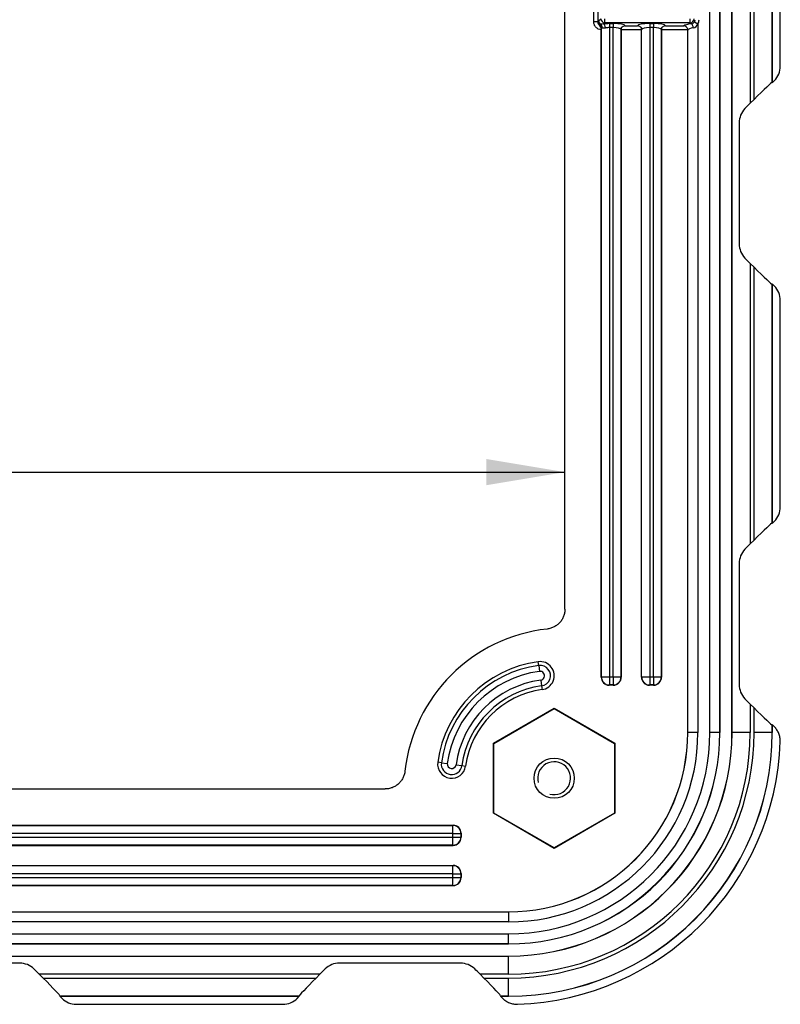
# Model space of a CAD drawing. Units: millimetres. Extents: x 0 to 291, y 0 to 204.
# Drawn here: x 251 to 281, y 29 to 68 of the extents above; entities that cross this region are included whole.
import ezdxf
from ezdxf.enums import TextEntityAlignment as Align

# ---------------------------------------------------------------- set-up
doc = ezdxf.new("R2010")
doc.units = ezdxf.units.MM
for name, color, linetype in [('DIN_7991_M10X60', 7, 'Continuous'), ('FEMELLA_M10X14X3', 7, 'Continuous'), ('KPF-D-16M_2017-0', 7, 'Continuous'), ('Predeterminado', 7, 'Continuous')]:
    doc.layers.add(name, color=color, linetype=linetype)
doc.styles.add('SEACAD_Arial', font='arial.ttf')
doc.dimstyles.new('ISO', dxfattribs={"dimtxt": 3.125, "dimasz": 3.125, "dimexe": 1.5625, "dimexo": 0, "dimgap": 0.78125, "dimtad": 0, "dimlfac": 6.25, "dimtxsty": 'SEACAD_Arial', "dimblk1": '_SE_FILLED', "dimblk2": '_SE_FILLED', "dimsah": 1, "dimcen": 1.5625, "dimadec": 1, "dimazin": 0, "dimtfac": 0.5, "dimtmove": 0, "dimatfit": 3, "dimfxl": 1, "dimarcsym": 0})

# ---------------------------------------------------------------- blocks, each defined once
blk = doc.blocks.new('SE2')
at = {"layer": 'DIN_7991_M10X60', "color": 7, "linetype": 'Continuous'}
blk.add_circle((272.461, 37.601), 0.8, dxfattribs=at)
blk.add_arc((272.461, 37.601), 0.653, 255, 195, dxfattribs=at)
at = {"layer": 'FEMELLA_M10X14X3', "color": 7, "linetype": 'Continuous'}
for p, q in [((270.061, 38.986), (272.461, 40.372)), ((272.461, 40.372), (274.861, 38.986)), ((270.061, 36.215), (270.061, 38.986)), ((274.861, 38.986), (274.861, 36.215)), ((272.461, 34.829), (270.061, 36.215)), ((274.861, 36.215), (272.461, 34.829))]:
    blk.add_line(p, q, dxfattribs=at)
at = {"layer": 'KPF-D-16M_2017-0', "color": 7, "linetype": 'Continuous'}
for p, q in [((278.646, 39.411), (278.646, 100.371)), ((279.046, 100.371), (279.046, 39.411)), ((279.05, 39.411), (279.05, 100.371)), ((279.53, 39.411), (279.53, 100.371)), ((279.535, 39.411), (279.535, 100.371)), ((272.89, 44.326), (272.89, 95.456)), ((280.255, 75.347), (280.255, 64.434)), ((280.406, 64.586), (280.406, 75.196)), ((281.126, 74.52), (281.126, 65.262)), ((281.13, 65.251), (281.13, 74.531)), ((281.45, 65.902), (281.45, 73.88)), ((274.036, 67.671), (274.036, 72.111)), ((274.194, 72.111), (274.194, 67.671)), ((274.228, 67.706), (274.316, 67.794)), ((274.474, 67.637), (274.474, 67.794)), ((277.867, 67.637), (277.867, 67.794)), ((274.194, 67.671), (274.036, 67.671)), ((274.194, 67.671), (274.201, 67.678)), ((274.263, 67.538), (274.265, 67.542)), ((274.265, 67.542), (274.27, 67.549)), ((274.27, 67.549), (274.308, 67.572)), ((274.33, 41.618), (274.33, 67.356)), ((274.34, 67.421), (274.338, 67.413)), ((274.338, 41.626), (274.338, 67.413)), ((274.474, 67.637), (274.425, 67.588)), ((277.867, 67.637), (274.474, 67.637)), ((274.658, 67.599), (274.803, 67.599)), ((274.658, 67.599), (274.658, 67.441)), ((274.658, 67.441), (274.658, 41.626)), ((274.803, 67.441), (274.658, 67.441)), ((274.803, 67.599), (274.803, 67.441)), ((274.803, 41.626), (274.803, 67.441)), ((275.123, 67.36), (275.123, 41.626)), ((275.13, 41.618), (275.13, 67.357)), ((275.93, 67.357), (275.13, 67.357)), ((275.283, 67.514), (275.778, 67.514)), ((275.93, 41.618), (275.93, 67.357)), ((275.938, 41.626), (275.938, 67.36)), ((276.258, 67.599), (276.403, 67.599)), ((276.258, 67.599), (276.258, 67.441)), ((276.258, 67.441), (276.258, 41.626)), ((276.403, 67.441), (276.258, 67.441)), ((276.403, 67.599), (276.403, 67.441)), ((276.403, 41.626), (276.403, 67.441)), ((276.723, 67.36), (276.723, 41.626)), ((276.73, 41.618), (276.73, 67.357)), ((277.77, 67.357), (276.73, 67.357)), ((276.883, 67.514), (277.62, 67.514)), ((277.77, 39.411), (277.77, 67.357)), ((277.775, 39.411), (277.775, 67.347)), ((277.916, 67.588), (277.867, 67.637)), ((278.041, 67.672), (278.174, 67.592)), ((278.174, 67.592), (278.174, 39.411)), ((281.126, 65.262), (281.13, 65.251)), ((281.13, 65.251), (281.216, 65.337)), ((280.406, 64.586), (280.255, 64.434)), ((279.815, 63.654), (279.815, 58.847)), ((280.255, 58.067), (280.406, 57.916)), ((280.255, 58.067), (280.255, 46.914)), ((280.406, 47.066), (280.406, 57.916)), ((281.13, 57.251), (281.126, 57.24)), ((281.126, 57.24), (281.126, 47.742)), ((281.216, 57.165), (281.13, 57.251)), ((281.13, 47.731), (281.13, 57.251)), ((281.45, 48.382), (281.45, 56.6)), ((281.13, 47.731), (281.216, 47.817)), ((281.126, 47.742), (281.13, 47.731)), ((280.406, 47.066), (280.255, 46.914)), ((279.815, 46.134), (279.815, 41.327)), ((271.846, 42.082), (271.826, 42.229)), ((271.846, 42.082), (271.878, 41.848)), ((271.926, 41.501), (271.958, 41.267)), ((274.33, 41.618), (274.338, 41.626)), ((274.338, 41.626), (274.658, 41.626)), ((274.658, 41.626), (274.803, 41.626)), ((274.658, 41.626), (274.658, 41.306)), ((274.803, 41.626), (275.123, 41.626)), ((274.803, 41.626), (274.803, 41.306)), ((275.123, 41.626), (275.13, 41.618)), ((275.93, 41.618), (275.938, 41.626)), ((275.938, 41.626), (276.258, 41.626)), ((276.258, 41.626), (276.403, 41.626)), ((276.258, 41.626), (276.258, 41.306)), ((276.403, 41.626), (276.723, 41.626)), ((276.403, 41.626), (276.403, 41.306)), ((276.723, 41.626), (276.73, 41.618)), ((271.958, 41.267), (271.978, 41.12)), ((274.658, 41.306), (274.65, 41.299)), ((274.811, 41.299), (274.65, 41.299)), ((274.803, 41.306), (274.658, 41.306)), ((274.811, 41.299), (274.803, 41.306)), ((276.258, 41.306), (276.25, 41.299)), ((276.411, 41.299), (276.25, 41.299)), ((276.403, 41.306), (276.258, 41.306)), ((276.411, 41.299), (276.403, 41.306)), ((270.044, 38.996), (272.461, 40.391)), ((272.461, 40.391), (274.877, 38.996)), ((272.461, 40.372), (272.461, 40.391)), ((280.255, 40.547), (280.406, 40.396)), ((280.255, 40.547), (280.255, 39.411)), ((280.406, 39.411), (280.406, 40.396)), ((281.13, 39.731), (281.126, 39.72)), ((281.126, 39.72), (281.126, 39.411)), ((281.211, 39.65), (281.13, 39.731)), ((281.13, 39.411), (281.13, 39.731)), ((277.775, 39.411), (277.77, 39.411)), ((278.174, 39.411), (277.775, 39.411)), ((279.046, 39.411), (278.646, 39.411)), ((279.046, 39.411), (279.05, 39.411)), ((279.535, 39.411), (279.53, 39.411)), ((280.255, 39.411), (279.535, 39.411)), ((281.126, 39.411), (280.406, 39.411)), ((281.126, 39.411), (281.13, 39.411)), ((270.044, 36.205), (270.044, 38.996)), ((270.061, 38.986), (270.044, 38.996)), ((274.861, 38.986), (274.877, 38.996)), ((274.877, 38.996), (274.877, 36.205)), ((267.979, 38.215), (267.832, 38.235)), ((267.979, 38.215), (268.213, 38.183)), ((268.56, 38.135), (268.794, 38.103)), ((268.794, 38.103), (268.941, 38.083)), ((214.605, 37.171), (265.736, 37.171)), ((270.061, 36.215), (270.044, 36.205)), ((272.461, 34.81), (270.044, 36.205)), ((274.877, 36.205), (272.461, 34.81)), ((274.861, 36.215), (274.877, 36.205)), ((211.898, 35.731), (268.443, 35.731)), ((211.905, 35.723), (268.435, 35.723)), ((268.435, 35.723), (268.443, 35.731)), ((268.435, 35.403), (268.435, 35.723)), ((268.435, 35.403), (211.905, 35.403)), ((211.905, 35.258), (268.435, 35.258)), ((268.435, 35.258), (268.435, 35.403)), ((268.435, 35.403), (268.755, 35.403)), ((268.435, 34.938), (268.435, 35.258)), ((268.435, 35.258), (268.755, 35.258)), ((268.762, 35.411), (268.755, 35.403)), ((268.755, 35.403), (268.755, 35.258)), ((268.755, 35.258), (268.762, 35.25)), ((268.762, 35.411), (268.762, 35.25)), ((211.898, 34.931), (268.443, 34.931)), ((268.435, 34.938), (211.905, 34.938)), ((268.443, 34.931), (268.435, 34.938)), ((272.461, 34.829), (272.461, 34.81)), ((211.898, 34.131), (268.443, 34.131)), ((211.905, 34.123), (268.435, 34.123)), ((268.435, 34.123), (268.443, 34.131)), ((268.435, 33.803), (268.435, 34.123)), ((268.435, 33.803), (211.905, 33.803)), ((268.435, 33.658), (268.435, 33.803)), ((268.435, 33.803), (268.755, 33.803)), ((268.762, 33.811), (268.755, 33.803)), ((268.755, 33.803), (268.755, 33.658)), ((268.762, 33.811), (268.762, 33.65)), ((211.898, 33.331), (268.443, 33.331)), ((211.905, 33.658), (268.435, 33.658)), ((268.435, 33.338), (211.905, 33.338)), ((268.435, 33.338), (268.435, 33.658)), ((268.435, 33.658), (268.755, 33.658)), ((268.443, 33.331), (268.435, 33.338)), ((268.755, 33.658), (268.762, 33.65)), ((209.69, 32.291), (270.65, 32.291)), ((209.69, 32.287), (270.65, 32.287)), ((270.65, 32.287), (270.65, 32.291)), ((270.65, 32.287), (270.65, 31.887)), ((270.65, 31.887), (209.69, 31.887)), ((209.69, 31.415), (270.65, 31.415)), ((270.65, 31.015), (270.65, 31.415)), ((270.65, 31.015), (209.69, 31.015)), ((209.69, 31.011), (270.65, 31.011)), ((270.65, 31.015), (270.65, 31.011)), ((209.69, 30.531), (270.65, 30.531)), ((209.69, 30.526), (270.65, 30.526)), ((251.214, 30.246), (246.407, 30.246)), ((268.734, 30.246), (263.927, 30.246)), ((270.65, 30.526), (270.65, 30.531)), ((270.65, 29.806), (270.65, 30.526)), ((263.147, 29.806), (251.994, 29.806)), ((252.145, 29.655), (251.994, 29.806)), ((263.147, 29.806), (262.995, 29.655)), ((270.65, 29.806), (269.514, 29.806)), ((269.665, 29.655), (269.514, 29.806)), ((252.145, 29.655), (262.995, 29.655)), ((269.665, 29.655), (270.65, 29.655)), ((270.65, 28.935), (270.65, 29.655)), ((252.822, 28.935), (252.81, 28.931)), ((252.81, 28.931), (252.896, 28.845)), ((252.81, 28.931), (262.33, 28.931)), ((262.319, 28.935), (252.822, 28.935)), ((253.461, 28.611), (261.679, 28.611)), ((262.244, 28.845), (262.33, 28.931)), ((262.33, 28.931), (262.319, 28.935)), ((270.342, 28.935), (270.33, 28.931)), ((270.33, 28.931), (270.411, 28.85)), ((270.33, 28.931), (270.65, 28.931)), ((270.65, 28.935), (270.342, 28.935)), ((270.65, 28.935), (270.65, 28.931))]:
    blk.add_line(p, q, dxfattribs=at)
for centre, radius, start, end in [((274.345, 67.665), 0.151, 177.6972, 237.0914), ((273.961, 67.934), 0.352, 313.1264, 319.6146), ((274.058, 67.358), 0.272, 2.3038, 41.3716), ((275.488, 59.386), 8.271, 97.3826, 98.2059), ((290.53, 64.607), 16.434, 170.1701, 170.326), ((278.005, 67.356), 3.675, 179.8077, 180), ((274.465, 67.936), 0.507, 259.461, 274.3097), ((277.276, 67.169), 2.162, 173.1723, 174.936), ((275.347, 67.224), 0.297, 102.4685, 137.0345), ((275.713, 67.224), 0.297, 42.9655, 77.5315), ((273.784, 67.169), 2.162, 5.064, 6.8277), ((278.876, 67.169), 2.162, 173.1723, 174.936), ((276.947, 67.224), 0.297, 102.4685, 137.0345), ((277.562, 67.295), 0.226, 22.9738, 75.211), ((273.876, 66.928), 3.921, 6.1359, 6.6797), ((277.886, 67.767), 0.182, 279.4877, 328.5369), ((277.937, 67.677), 0.252, 282.1029, 340.2919), ((280.624, 63.658), 0.809, 135.8054, 180.2419), ((280.625, 58.844), 0.81, 179.7801, 224.1726), ((280.624, 46.138), 0.809, 135.8054, 180.2419), ((272.89, 37.171), 6.4, 96.374, 173.626), ((272.461, 37.601), 4.672, 97.8087, 172.1913), ((272.461, 37.601), 4.524, 97.8087, 172.1913), ((271.902, 41.675), 0.56, 277.8087, 97.8087), ((271.902, 41.675), 0.412, 277.8087, 97.8087), ((272.461, 37.601), 4.287, 97.8087, 172.1913), ((272.461, 37.601), 3.937, 97.8087, 172.1913), ((271.902, 41.675), 0.175, 277.8087, 97.8087), ((272.461, 37.601), 3.701, 97.8087, 172.1913), ((272.461, 37.601), 3.552, 97.8087, 172.1913), ((280.625, 41.324), 0.81, 179.7801, 224.1726), ((270.65, 39.411), 8.88, 270, 0), ((270.65, 39.411), 10.48, 270, 360), ((270.65, 39.411), 7.12, 270, 0), ((270.65, 39.411), 8.4, 270, 360), ((270.65, 39.411), 9.604, 270, 360), ((270.65, 39.411), 8.884, 270, 0), ((270.65, 39.411), 9.756, 270, 360), ((270.65, 39.411), 10.476, 270, 360), ((270.65, 39.411), 7.124, 270, 0), ((270.65, 39.411), 7.524, 270, 0), ((270.65, 39.411), 7.996, 270, 360), ((270.65, 39.411), 8.396, 270, 360), ((270.65, 39.411), 10.8, 271.8666, 358.1334), ((268.386, 38.159), 0.56, 172.1913, 352.1913), ((268.386, 38.159), 0.412, 172.1913, 352.1913), ((268.386, 38.159), 0.175, 172.1913, 352.1913), ((251.217, 29.437), 0.809, 45.8054, 90.2419), ((263.924, 29.437), 0.81, 89.7801, 134.1726), ((268.737, 29.437), 0.809, 45.8054, 90.2419)]:
    blk.add_arc(centre, radius, start, end, dxfattribs=at)
for centre, major_axis, ratio, start_param, end_param in [((274.474, 67.794), (-0.113, 0.113), 0.970288, 0.800477, 2.341115), ((277.867, 67.794), (-0.113, -0.113), 0.970288, 0.800477, 2.341115), ((277.895, 67.766), (0.123, -0.123), 0.916626, 0.233263, 0.770319), ((277.895, 67.766), (-0.233, 0.233), 0.970288, 3.374856, 3.911912), ((274.358, 67.678), (-0.107, 0.119), 0.97297, 0.851018, 1.796982), ((274.386, 67.706), (-0.113, 0.113), 0.970288, 0.800477, 1.820572), ((274.178, 67.413), (0.158, -0.027), 0.968752, 0.176782, 1.162242), ((274.181, 67.421), (0.136, -0.084), 0.97427, 0.560927, 1.516321), ((274.229, 67.438), (0.005, 0.16), 0.892638, 4.739542, 5.736221), ((274.658, 67.514), (-0.48, 0), 0.176327, 4.712389, 5.217675), ((274.425, 67.431), (-0.016, 0.159), 0.482304, 4.665379, 6.083636), ((274.658, 67.357), (-0.32, 0), 0.26449, 4.712389, 5.217675), ((274.803, 67.514), (-0.48, 0), 0.176327, 3.141593, 4.712389), ((274.803, 67.357), (0.32, 0), 0.26449, 0.043633, 1.570796), ((275.123, 67.357), (0, -0.16), 0.043661, 1.570796, 2.022796), ((276.258, 67.514), (-0.48, 0), 0.176327, 4.712389, 6.283185), ((275.937, 67.357), (0, 0.16), 0.043661, 1.118797, 1.570796), ((276.258, 67.357), (-0.32, 0), 0.26449, 4.712389, 6.239552), ((276.403, 67.514), (-0.48, 0), 0.176327, 3.141593, 4.712389), ((276.403, 67.357), (0.32, 0), 0.26449, 0.043633, 1.570796), ((276.723, 67.357), (0, -0.16), 0.043661, 1.570796, 2.022796), ((278.174, 67.5), (-0.56, 0), 0.176327, 5.191723, 6.139838), ((277.777, 67.357), (0, 0.16), 0.043661, 1.400086, 1.570796), ((278.174, 67.342), (-0.4, 0), 0.246858, 5.191723, 6.239552), ((277.916, 67.43), (-0.015, 0.159), 0.459671, 4.670286, 6.086387), ((280.65, 65.902), (-0.74, 0.306), 0.998885, 2.749288, 3.533898), ((280.406, 64.541), (-0.72, -0.721), 0.030844, 3.128153, 4.681496), ((280.255, 64.39), (0.72, 0.721), 0.030844, 1.539904, 1.836955), ((280.255, 58.112), (-0.72, 0.721), 0.030844, 1.304638, 1.601689), ((280.406, 57.96), (-0.72, 0.721), 0.030844, 1.601689, 3.155032), ((280.65, 56.599), (-0.74, -0.306), 0.998885, 2.749288, 3.533898), ((280.65, 48.382), (-0.74, 0.306), 0.998885, 2.749288, 3.533898), ((280.406, 47.021), (-0.72, -0.721), 0.030844, 3.128153, 4.681496), ((280.255, 46.87), (0.72, 0.721), 0.030844, 1.539904, 1.836955), ((274.651, 41.619), (0.227, 0.227), 0.998099, 2.357146, 3.926039), ((274.658, 41.626), (-0.226, 0.226), 0.998099, 0.786349, 2.355243), ((274.803, 41.626), (0.226, 0.226), 0.998099, 3.927942, 5.496836), ((274.81, 41.619), (-0.227, 0.227), 0.998099, 2.357146, 3.926039), ((276.251, 41.619), (0.227, 0.227), 0.998099, 2.357146, 3.926039), ((276.258, 41.626), (-0.226, 0.226), 0.998099, 0.786349, 2.355243), ((276.403, 41.626), (0.226, 0.226), 0.998099, 3.927942, 5.496836), ((276.41, 41.619), (-0.227, 0.227), 0.998099, 2.357146, 3.926039), ((280.255, 40.592), (-0.72, 0.721), 0.030844, 1.304638, 1.601689), ((280.406, 40.44), (-0.72, 0.721), 0.030844, 1.601689, 3.155032), ((268.435, 35.403), (-0.226, 0.226), 0.998099, 3.927942, 5.496836), ((268.442, 35.41), (-0.227, -0.227), 0.998099, 2.357146, 3.926039), ((268.435, 35.258), (-0.226, -0.226), 0.998099, 0.786349, 2.355243), ((268.442, 35.251), (-0.227, 0.227), 0.998099, 2.357146, 3.926039), ((268.435, 33.803), (-0.226, 0.226), 0.998099, 3.927942, 5.496836), ((268.442, 33.81), (-0.227, -0.227), 0.998099, 2.357146, 3.926039), ((268.435, 33.658), (-0.226, -0.226), 0.998099, 0.786349, 2.355243), ((268.442, 33.651), (-0.227, 0.227), 0.998099, 2.357146, 3.926039), ((251.949, 29.806), (0.721, -0.72), 0.030844, 1.539904, 1.836955), ((263.191, 29.806), (0.721, 0.72), 0.030844, 1.304638, 1.601689), ((269.469, 29.806), (0.721, -0.72), 0.030844, 1.539904, 1.836955), ((252.101, 29.655), (-0.721, 0.72), 0.030844, 3.128153, 4.681496), ((263.04, 29.655), (0.721, 0.72), 0.030844, 1.601689, 3.155032), ((269.621, 29.655), (-0.721, 0.72), 0.030844, 3.128153, 4.681496), ((253.462, 29.412), (0.306, 0.74), 0.998885, 2.749288, 3.533898), ((261.679, 29.412), (-0.306, 0.74), 0.998885, 2.749288, 3.533898)]:
    blk.add_ellipse(centre, major_axis=major_axis, ratio=ratio, start_param=start_param, end_param=end_param, dxfattribs=at)
for points, knots in [([(274.33, 67.356), (274.291, 67.359), (274.252, 67.369), (274.18, 67.403), (274.148, 67.426), (274.094, 67.484), (274.072, 67.518), (274.044, 67.591), (274.036, 67.631), (274.036, 67.671)], [0, 0, 0, 0, 0.25, 0.25, 0.5, 0.5, 0.75, 0.75, 1, 1, 1, 1]), ([(274.372, 67.438), (274.363, 67.438), (274.357, 67.436), (274.346, 67.431), (274.342, 67.426), (274.34, 67.421)], [0, 0, 0, 0, 0.5, 0.5, 1, 1, 1, 1]), ([(272.89, 44.326), (272.89, 44.276), (272.886, 44.228), (272.868, 44.133), (272.855, 44.086), (272.82, 43.995), (272.799, 43.951), (272.749, 43.869), (272.719, 43.829), (272.655, 43.756), (272.619, 43.723), (272.543, 43.664), (272.501, 43.638), (272.415, 43.593), (272.37, 43.575), (272.277, 43.547), (272.229, 43.537), (272.18, 43.531)], [0, 0, 0, 0, 0.125, 0.125, 0.25, 0.25, 0.375, 0.375, 0.5, 0.5, 0.625, 0.625, 0.75, 0.75, 0.875, 0.875, 1, 1, 1, 1]), ([(281.445, 39.059), (281.446, 39.114), (281.443, 39.168), (281.424, 39.275), (281.409, 39.328), (281.369, 39.429), (281.344, 39.477), (281.285, 39.568), (281.25, 39.611), (281.211, 39.65)], [0, 0, 0, 0, 0.25, 0.25, 0.5, 0.5, 0.75, 0.75, 1, 1, 1, 1]), ([(266.53, 37.881), (266.524, 37.833), (266.515, 37.785), (266.487, 37.692), (266.468, 37.647), (266.424, 37.56), (266.398, 37.519), (266.338, 37.443), (266.305, 37.407), (266.232, 37.342), (266.194, 37.313), (266.111, 37.263), (266.066, 37.241), (265.976, 37.206), (265.929, 37.193), (265.834, 37.175), (265.785, 37.171), (265.736, 37.171)], [0, 0, 0, 0, 0.125, 0.125, 0.25, 0.25, 0.375, 0.375, 0.5, 0.5, 0.625, 0.625, 0.75, 0.75, 0.875, 0.875, 1, 1, 1, 1]), ([(270.411, 28.85), (270.45, 28.811), (270.492, 28.777), (270.582, 28.718), (270.632, 28.692), (270.733, 28.652), (270.785, 28.637), (270.892, 28.619), (270.947, 28.615), (271.002, 28.617)], [0, 0, 0, 0, 0.25, 0.25, 0.5, 0.5, 0.75, 0.75, 1, 1, 1, 1])]:
    blk.add_open_spline(points, degree=3, knots=knots, dxfattribs=at)
blk = doc.blocks.new('DMBLK36')
at = {"layer": 'Predeterminado', "linetype": 'Continuous'}
for points in [[(210.575, 49.249), (210.575, 50.291), (207.45, 49.77)], [(269.765, 49.249), (272.89, 49.77), (269.765, 50.291)]]:
    blk.add_hatch(color=7, dxfattribs=at).paths.add_polyline_path(points)
at = {"layer": 'Predeterminado', "color": 7, "linetype": 'Continuous'}
for p, q in [((207.45, 49.77), (235.408, 49.77)), ((244.933, 49.77), (272.89, 49.77))]:
    blk.add_line(p, q, dxfattribs=at)
at = {"layer": 'Predeterminado', "color": 7, "linetype": 'Continuous', "style": 'SEACAD_Arial'}
blk.add_text('409', height=3.125, dxfattribs=at).set_placement((236.502, 51.332), align=Align.TOP_LEFT)
blk = doc.blocks.new('_SE_FILLED')
at = {"color": 0}
blk.add_line((0, 0), (-1, 0), dxfattribs=at)
blk.add_solid([(0, 0), (-1, -0.1665), (-1, 0.1665), (0, 0)], dxfattribs=at)

msp = doc.modelspace()

# ---------------------------------------------------------------- block references
at = {"layer": 'Predeterminado'}
msp.add_blockref('SE2', (0, 0), dxfattribs=at)

# ---------------------------------------------------------------- dimensions: what is measured, and where the dimension line sits
at = {"layer": 'Predeterminado', "color": 7, "linetype": 'Continuous'}
dim = msp.add_linear_dim(base=(207.4503, 49.7697), p1=(207.4503, 95.456), p2=(272.8903, 95.456), angle=360, text='\\A1;<>', dimstyle='ISO', override={"dimlfac": 6.25}, dxfattribs=at)
dim.commit()
dim.dimension.update_dxf_attribs({"geometry": 'DMBLK36', "text_midpoint": (240.1703, 49.7697), "dimtype": 161})

doc.saveas('drawing.dxf')
